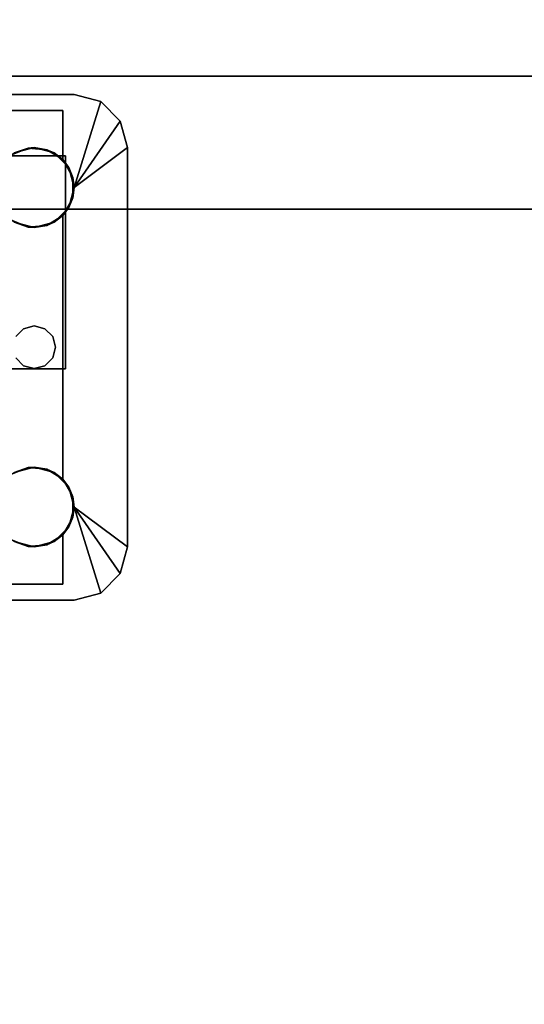
# Model space of a CAD drawing. Extents: x -247 to -31, y 480 to 591.
# Drawn here: x -99 to -97, y 524 to 529 of the extents above; entities that cross this region are included whole.
import ezdxf

# ---------------------------------------------------------------- set-up
doc = ezdxf.new("R2010")
doc.units = 0
doc.header["$LTSCALE"] = 96
doc.header["$MEASUREMENT"] = 0
for name, color, linetype in [('AFUST-3-GBLM', 7, 'Continuous'), ('AFUST-3-LGPT1', 7, 'Continuous'), ('AFUST-3-SHLM', 7, 'Continuous'), ('AFUST-3-TPLM', 7, 'Continuous'), ('AFUWK-3-TPLM', 7, 'Continuous'), ('AFUWS-3-LGPT1', 7, 'Continuous'), ('MAIN_FURN', 7, 'Continuous')]:
    doc.layers.add(name, color=color, linetype=linetype)

# ---------------------------------------------------------------- blocks, each defined once
blk = doc.blocks.new('ZN7222TPBE')
at = {"layer": 'AFUWK-3-TPLM', "color": 42, "linetype": 'Continuous'}
for points, invisible_edges in [([(72, -24), (0, -1.5), (0, -24)], 1), ([(72, -1.5), (0, -1.5), (72, -24)], 2), ([(0, -24, 1), (72, -1.5, 1), (72, -24, 1)], 1), ([(0, -1.5, 1), (72, -1.5, 1), (0, -24, 1)], 2)]:
    blk.add_3dface(points, dxfattribs=dict(at, invisible_edges=invisible_edges))
blk = doc.blocks.new('ZN3828PL3')
at = {"layer": 'AFUWS-3-LGPT1', "color": 30, "linetype": 'Continuous'}
for points, invisible_edges in [([(0.25, -15.5625, 28), (0.125, -15.596, 27.9691), (0.25, -15.5625, 27.9382)], 1), ([(0.125, -15.596, 28), (0.125, -15.596, 27.9691), (0.25, -15.5625, 28)], 2), ([(0.25, -15.5625, 27.9382), (0.125, -15.596, 27.9691), (0.3035, -15.6375, 27.925)], 14), ([(0.25, -15.5625, 28), (0.25, -16, 28), (0.125, -15.596, 28)], 1), ([(0.25, -15.5625, 27.9382), (4.1875, -15.5625, 28), (0.25, -15.5625, 28)], 1), ([(4.1875, -15.5625, 27.125), (4.1875, -15.5625, 28), (0.25, -15.5625, 27.9382)], 14), ([(4.0325, -15.5625, 27.0036), (4.1875, -15.5625, 27.125), (0.25, -15.5625, 27.9382)], 3), ([(0.3035, -15.6375, 27.925), (4.0325, -15.5625, 27.0036), (0.25, -15.5625, 27.9382)], 13), ([(0.25, -15.5625, 28), (1.8437, -15.8376, 28), (0.5312, -15.8376, 28)], 15), ([(1.9375, -15.8125, 28), (1.8437, -15.8376, 28), (0.25, -15.5625, 28)], 14), ([(4.1875, -15.5625, 28), (1.9375, -15.8125, 28), (0.25, -15.5625, 28)], 3), ([(0.2751, -15.9063, 28), (0.25, -16, 28), (0.25, -15.5625, 28)], 14), ([(0.3438, -15.8376, 28), (0.2751, -15.9063, 28), (0.25, -15.5625, 28)], 14), ([(0.25, -15.5625, 28), (0.4375, -15.8125, 28), (0.3438, -15.8376, 28)], 13), ([(0.5312, -15.8376, 28), (0.4375, -15.8125, 28), (0.25, -15.5625, 28)], 14), ([(4.0325, -15.6375, 27.0036), (4.0325, -15.5625, 27.0036), (0.3035, -15.6375, 27.925)], 2), ([(0.125, -15.596, 27.9691), (0.0335, -15.6875, 27.9917), (0.3035, -15.6375, 27.925)], 14), ([(0.3035, -15.6375, 27.925), (0.0335, -15.6875, 27.9917), (0.3035, -15.8688, 27.925)], 3), ([(0.3035, -15.6375, 27.925), (0.5471, -15.8479, 27.925), (1.8437, -15.8376, 27.925)], 15), ([(1.9375, -15.8125, 27.925), (0.3035, -15.6375, 27.925), (1.8437, -15.8376, 27.925)], 3), ([(4.1875, -15.6375, 27.925), (0.3035, -15.6375, 27.925), (1.9375, -15.8125, 27.925)], 14), ([(0.3035, -15.6375, 27.925), (0.4657, -15.8146, 27.925), (0.5471, -15.8479, 27.925)], 13), ([(0.3781, -15.8222, 27.925), (0.4657, -15.8146, 27.925), (0.3035, -15.6375, 27.925)], 14), ([(0.3035, -15.8688, 27.925), (0.3781, -15.8222, 27.925), (0.3035, -15.6375, 27.925)], 2), ([(4.1875, -15.6375, 27.125), (0.3035, -15.6375, 27.925), (4.1875, -15.6375, 27.925)], 1), ([(4.0325, -15.6375, 27.0036), (0.3035, -15.6375, 27.925), (4.1875, -15.6375, 27.125)], 14), ([(0.0335, -15.6875, 27.9917), (0, -15.8125, 28), (0.3035, -15.8688, 27.925)], 14), ([(0, -15.8125, 28), (0, -17.6875, 28), (0.3035, -17.3688, 27.925)], 14), ([(0.3035, -16.1312, 27.925), (0, -15.8125, 28), (0.3035, -17.3688, 27.925)], 3), ([(0.2562, -16.0479, 27.9367), (0, -15.8125, 28), (0.3035, -16.1312, 27.925)], 3), ([(0.2562, -15.9521, 27.9367), (0, -15.8125, 28), (0.2562, -16.0479, 27.9367)], 3), ([(0.3035, -15.8688, 27.925), (0, -15.8125, 28), (0.2562, -15.9521, 27.9367)], 3), ([(0, -15.8125, 28), (0.2751, -16.0938, 28), (0, -17.6875, 28)], 3), ([(0.25, -16, 28), (0.2751, -16.0938, 28), (0, -15.8125, 28)], 2), ([(0, -17.6875, 28), (0.2751, -16.0938, 28), (0.3375, -16.75, 28)], 15), ([(0.2751, -16.0938, 28), (0.3438, -16.1624, 28), (0.3509, -16.7, 28)], 14), ([(0.3375, -16.75, 28), (0.2751, -16.0938, 28), (0.3509, -16.7, 28)], 3), ([(0.3035, -16.1312, 27.925), (0.3035, -17.3688, 27.925), (0.3375, -16.75, 27.925)], 14), ([(0.3509, -16.7, 27.925), (0.3035, -16.1312, 27.925), (0.3375, -16.75, 27.925)], 3), ([(0.3875, -16.6634, 27.925), (0.3035, -16.1312, 27.925), (0.3509, -16.7, 27.925)], 3), ([(0.3781, -16.1778, 27.925), (0.3035, -16.1312, 27.925), (0.3875, -16.6634, 27.925)], 14), ([(0.4375, -16.1875, 28), (0.3875, -16.6634, 28), (0.3438, -16.1624, 28)], 3), ([(0.3509, -16.7, 28), (0.3438, -16.1624, 28), (0.3875, -16.6634, 28)], 3), ([(0.4375, -16.65, 27.925), (0.3781, -16.1778, 27.925), (0.3875, -16.6634, 27.925)], 3), ([(0.4657, -16.1854, 27.925), (0.3781, -16.1778, 27.925), (0.4375, -16.65, 27.925)], 14), ([(0.4375, -16.1875, 28), (0.5312, -16.1624, 28), (0.4875, -16.6634, 28)], 14), ([(0.5471, -16.1521, 27.925), (0.4657, -16.1854, 27.925), (0.4875, -16.6634, 27.925)], 14), ([(0.5241, -16.7, 27.925), (0.5471, -16.1521, 27.925), (0.4875, -16.6634, 27.925)], 3), ([(0.4875, -16.6634, 28), (0.5312, -16.1624, 28), (0.5241, -16.7, 28)], 3), ([(0.4375, -16.65, 28), (0.3875, -16.6634, 28), (0.4375, -16.1875, 28)], 14), ([(0.4875, -16.6634, 27.925), (0.4657, -16.1854, 27.925), (0.4375, -16.65, 27.925)], 3), ([(0.4875, -16.6634, 28), (0.4375, -16.65, 28), (0.4375, -16.1875, 28)], 14), ([(0.3509, -16.7, 27.925), (0.3875, -16.6634, 28), (0.3875, -16.6634, 27.925)], 1), ([(0.3509, -16.7, 28), (0.3875, -16.6634, 28), (0.3509, -16.7, 27.925)], 2), ([(0.3875, -16.6634, 27.925), (0.4375, -16.65, 28), (0.4375, -16.65, 27.925)], 1), ([(0.3875, -16.6634, 28), (0.4375, -16.65, 28), (0.3875, -16.6634, 27.925)], 2), ([(0.4375, -16.65, 27.925), (0.4875, -16.6634, 28), (0.4875, -16.6634, 27.925)], 1), ([(0.4375, -16.65, 28), (0.4875, -16.6634, 28), (0.4375, -16.65, 27.925)], 2), ([(0.4875, -16.6634, 27.925), (0.5241, -16.7, 28), (0.5241, -16.7, 27.925)], 1), ([(0.4875, -16.6634, 28), (0.5241, -16.7, 28), (0.4875, -16.6634, 27.925)], 2), ([(0.3375, -16.75, 27.925), (0.3509, -16.7, 28), (0.3509, -16.7, 27.925)], 1), ([(0.3375, -16.75, 28), (0.3509, -16.7, 28), (0.3375, -16.75, 27.925)], 2), ([(0.2751, -17.4063, 28), (0, -17.6875, 28), (0.3375, -16.75, 28)], 15), ([(0.3375, -16.75, 28), (0.3509, -16.8, 28), (0.2751, -17.4063, 28)], 14), ([(0.3375, -16.75, 27.925), (0.3035, -17.3688, 27.925), (0.3509, -16.8, 27.925)], 3), ([(0.3509, -16.8, 27.925), (0.3375, -16.75, 28), (0.3375, -16.75, 27.925)], 1), ([(0.3509, -16.8, 28), (0.3375, -16.75, 28), (0.3509, -16.8, 27.925)], 2), ([(0.2751, -17.4063, 28), (0.3509, -16.8, 28), (0.3438, -17.3376, 28)], 3), ([(0.3509, -16.8, 27.925), (0.3035, -17.3688, 27.925), (0.3875, -16.8366, 27.925)], 3), ([(0.3509, -16.8, 28), (0.3875, -16.8366, 28), (0.3438, -17.3376, 28)], 14), ([(0.3875, -16.8366, 27.925), (0.3509, -16.8, 28), (0.3509, -16.8, 27.925)], 1), ([(0.3875, -16.8366, 28), (0.3509, -16.8, 28), (0.3875, -16.8366, 27.925)], 2), ([(0.5241, -16.8, 27.925), (0.4875, -16.8366, 28), (0.4875, -16.8366, 27.925)], 1), ([(0.5241, -16.8, 28), (0.4875, -16.8366, 28), (0.5241, -16.8, 27.925)], 2), ([(0.4875, -16.8366, 27.925), (0.5471, -17.3479, 27.925), (0.5241, -16.8, 27.925)], 3), ([(0.4875, -16.8366, 28), (0.5241, -16.8, 28), (0.5312, -17.3376, 28)], 14), ([(0.3035, -17.3688, 27.925), (0.3781, -17.3222, 27.925), (0.3875, -16.8366, 27.925)], 14), ([(0.3438, -17.3376, 28), (0.3875, -16.8366, 28), (0.4375, -17.3125, 28)], 3), ([(0.3875, -16.8366, 27.925), (0.3781, -17.3222, 27.925), (0.4375, -16.85, 27.925)], 3), ([(0.3781, -17.3222, 27.925), (0.4657, -17.3146, 27.925), (0.4375, -16.85, 27.925)], 14), ([(0.4375, -16.85, 27.925), (0.3875, -16.8366, 28), (0.3875, -16.8366, 27.925)], 1), ([(0.4375, -16.85, 28), (0.3875, -16.8366, 28), (0.4375, -16.85, 27.925)], 2), ([(0.3875, -16.8366, 28), (0.4375, -16.85, 28), (0.4375, -17.3125, 28)], 14), ([(0.4875, -16.8366, 27.925), (0.4375, -16.85, 28), (0.4375, -16.85, 27.925)], 1), ([(0.4875, -16.8366, 28), (0.4375, -16.85, 28), (0.4875, -16.8366, 27.925)], 2), ([(0.4375, -16.85, 27.925), (0.4657, -17.3146, 27.925), (0.4875, -16.8366, 27.925)], 3), ([(0.4375, -17.3125, 28), (0.4375, -16.85, 28), (0.4875, -16.8366, 28)], 13), ([(0.4375, -17.3125, 28), (0.4875, -16.8366, 28), (0.5312, -17.3376, 28)], 3), ([(0.4657, -17.3146, 27.925), (0.5471, -17.3479, 27.925), (0.4875, -16.8366, 27.925)], 14), ([(0.3035, -17.3688, 27.925), (0, -17.6875, 28), (0.2562, -17.4521, 27.9367)], 3), ([(0.25, -17.5, 28), (0, -17.6875, 28), (0.2751, -17.4063, 28)], 2), ([(0.2562, -17.4521, 27.9367), (0, -17.6875, 28), (0.2562, -17.5479, 27.9367)], 3), ([(0.125, -17.904, 28), (0.25, -17.5, 28), (0.25, -17.9375, 28)], 2), ([(0.25, -17.9375, 28), (0.25, -17.5, 28), (0.2751, -17.5938, 28)], 13), ([(0.2562, -17.5479, 27.9367), (0, -17.6875, 28), (0.3035, -17.6312, 27.925)], 3), ([(0.2751, -17.5938, 28), (0.3438, -17.6624, 28), (0.25, -17.9375, 28)], 14), ([(0, -17.6875, 28), (0.0335, -17.8125, 27.9917), (0.3035, -17.6312, 27.925)], 14), ([(0.3035, -17.6312, 27.925), (0.0335, -17.8125, 27.9917), (0.3035, -17.8625, 27.925)], 3), ([(0.3035, -17.8625, 27.925), (0.3781, -17.6778, 27.925), (0.3035, -17.6312, 27.925)], 1), ([(0.5471, -17.6521, 27.925), (0.4657, -17.6854, 27.925), (0.3035, -17.8625, 27.925)], 14), ([(0.3035, -17.8625, 27.925), (1.8437, -17.6624, 27.925), (0.5471, -17.6521, 27.925)], 15), ([(1.8437, -17.6624, 28), (1.9375, -17.6875, 28), (0.25, -17.9375, 28)], 14), ([(0.5312, -17.6624, 28), (1.8437, -17.6624, 28), (0.25, -17.9375, 28)], 15), ([(0.25, -17.9375, 28), (0.4375, -17.6875, 28), (0.5312, -17.6624, 28)], 13), ([(0.3438, -17.6624, 28), (0.4375, -17.6875, 28), (0.25, -17.9375, 28)], 14), ([(0.25, -17.9375, 28), (1.9375, -17.6875, 28), (4.1875, -17.9375, 28)], 3), ([(1.9375, -17.6875, 27.925), (1.8437, -17.6624, 27.925), (0.3035, -17.8625, 27.925)], 14), ([(0.4657, -17.6854, 27.925), (0.3781, -17.6778, 27.925), (0.3035, -17.8625, 27.925)], 14), ([(4.1875, -17.8625, 27.925), (1.9375, -17.6875, 27.925), (0.3035, -17.8625, 27.925)], 3), ([(0.0335, -17.8125, 27.9917), (0.125, -17.904, 27.9691), (0.3035, -17.8625, 27.925)], 14), ([(0.125, -17.904, 27.9691), (0.25, -17.9375, 27.9382), (0.3035, -17.8625, 27.925)], 14), ([(0.3035, -17.8625, 27.925), (0.25, -17.9375, 27.9382), (4.0325, -17.9375, 27.0036)], 13), ([(0.3035, -17.8625, 27.925), (4.1875, -17.8625, 27.125), (4.1875, -17.8625, 27.925)], 1), ([(4.0325, -17.8625, 27.0036), (4.1875, -17.8625, 27.125), (0.3035, -17.8625, 27.925)], 3), ([(4.0325, -17.9375, 27.0036), (4.0325, -17.8625, 27.0036), (0.3035, -17.8625, 27.925)], 12), ([(0.25, -17.9375, 28), (0.125, -17.904, 27.9691), (0.125, -17.904, 28)], 1), ([(0.25, -17.9375, 27.9382), (0.125, -17.904, 27.9691), (0.25, -17.9375, 28)], 2), ([(4.1875, -17.9375, 28), (0.25, -17.9375, 27.9382), (0.25, -17.9375, 28)], 1), ([(4.1875, -17.9375, 27.125), (0.25, -17.9375, 27.9382), (4.1875, -17.9375, 28)], 3), ([(4.0325, -17.9375, 27.0036), (0.25, -17.9375, 27.9382), (4.1875, -17.9375, 27.125)], 14)]:
    blk.add_3dface(points, dxfattribs=dict(at, invisible_edges=invisible_edges))
for points in [[(0.0335, -15.6875, 27.9917), (0.125, -15.596, 27.9691), (0.125, -15.596, 28)], [(0.125, -15.596, 28), (0.25, -16, 28), (0.0335, -15.6875, 27.9917)], [(0.0335, -15.6875, 27.9917), (0.25, -16, 28), (0, -15.8125, 28)], [(0.3438, -15.8376, 28), (0.4375, -15.8125, 28), (0.3781, -15.8222, 27.925)], [(0.3781, -15.8222, 27.925), (0.4375, -15.8125, 28), (0.4657, -15.8146, 27.925)], [(0.4375, -15.8125, 28), (0.5312, -15.8376, 28), (0.4657, -15.8146, 27.925)], [(0.2751, -15.9063, 28), (0.3438, -15.8376, 28), (0.3035, -15.8688, 27.925)], [(0.3035, -15.8688, 27.925), (0.3438, -15.8376, 28), (0.3781, -15.8222, 27.925)], [(0.4657, -15.8146, 27.925), (0.5312, -15.8376, 28), (0.5471, -15.8479, 27.925)], [(0.2562, -15.9521, 27.9367), (0.2751, -15.9063, 28), (0.3035, -15.8688, 27.925)], [(0.25, -16, 28), (0.2751, -15.9063, 28), (0.2562, -15.9521, 27.9367)], [(0.2562, -16.0479, 27.9367), (0.25, -16, 28), (0.2562, -15.9521, 27.9367)], [(0.2751, -16.0938, 28), (0.25, -16, 28), (0.2562, -16.0479, 27.9367)], [(0.3035, -16.1312, 27.925), (0.2751, -16.0938, 28), (0.2562, -16.0479, 27.9367)], [(0.3438, -16.1624, 28), (0.2751, -16.0938, 28), (0.3035, -16.1312, 27.925)], [(0.3781, -16.1778, 27.925), (0.3438, -16.1624, 28), (0.3035, -16.1312, 27.925)], [(0.4375, -16.1875, 28), (0.3438, -16.1624, 28), (0.3781, -16.1778, 27.925)], [(0.4657, -16.1854, 27.925), (0.4375, -16.1875, 28), (0.3781, -16.1778, 27.925)], [(0.5312, -16.1624, 28), (0.4375, -16.1875, 28), (0.4657, -16.1854, 27.925)], [(0.5471, -16.1521, 27.925), (0.5312, -16.1624, 28), (0.4657, -16.1854, 27.925)], [(0.2751, -17.4063, 28), (0.3438, -17.3376, 28), (0.3035, -17.3688, 27.925)], [(0.3035, -17.3688, 27.925), (0.3438, -17.3376, 28), (0.3781, -17.3222, 27.925)], [(0.3438, -17.3376, 28), (0.4375, -17.3125, 28), (0.3781, -17.3222, 27.925)], [(0.3781, -17.3222, 27.925), (0.4375, -17.3125, 28), (0.4657, -17.3146, 27.925)], [(0.4375, -17.3125, 28), (0.5312, -17.3376, 28), (0.4657, -17.3146, 27.925)], [(0.4657, -17.3146, 27.925), (0.5312, -17.3376, 28), (0.5471, -17.3479, 27.925)], [(0.2562, -17.4521, 27.9367), (0.2751, -17.4063, 28), (0.3035, -17.3688, 27.925)], [(0.25, -17.5, 28), (0.2751, -17.4063, 28), (0.2562, -17.4521, 27.9367)], [(0.2562, -17.5479, 27.9367), (0.25, -17.5, 28), (0.2562, -17.4521, 27.9367)], [(0.0335, -17.8125, 27.9917), (0, -17.6875, 28), (0.25, -17.5, 28)], [(0.125, -17.904, 28), (0.0335, -17.8125, 27.9917), (0.25, -17.5, 28)], [(0.2751, -17.5938, 28), (0.25, -17.5, 28), (0.2562, -17.5479, 27.9367)], [(0.3035, -17.6312, 27.925), (0.2751, -17.5938, 28), (0.2562, -17.5479, 27.9367)], [(0.3438, -17.6624, 28), (0.2751, -17.5938, 28), (0.3035, -17.6312, 27.925)], [(0.3781, -17.6778, 27.925), (0.3438, -17.6624, 28), (0.3035, -17.6312, 27.925)], [(0.5471, -17.6521, 27.925), (0.5312, -17.6624, 28), (0.4657, -17.6854, 27.925)], [(0.4375, -17.6875, 28), (0.3438, -17.6624, 28), (0.3781, -17.6778, 27.925)], [(0.4657, -17.6854, 27.925), (0.4375, -17.6875, 28), (0.3781, -17.6778, 27.925)], [(0.5312, -17.6624, 28), (0.4375, -17.6875, 28), (0.4657, -17.6854, 27.925)], [(0.125, -17.904, 27.9691), (0.0335, -17.8125, 27.9917), (0.125, -17.904, 28)]]:
    blk.add_3dface(points, dxfattribs=at)
blk = doc.blocks.new('ZN482022BLFBCFL3')
at = {"layer": 'AFUST-3-GBLM', "color": 42, "linetype": 'Continuous'}
for points, invisible_edges in [([(47.375, -19.25, 21.375), (47.375, 0, 4), (47.375, 0, 21.375)], 1), ([(47.375, -19.25, 4), (47.375, 0, 4), (47.375, -19.25, 21.375)], 2), ([(47.375, -19.25, 4), (48, 0, 4), (47.375, 0, 4)], 1), ([(48, -19.25, 4), (48, 0, 4), (47.375, -19.25, 4)], 2), ([(48, -19.25, 21.375), (47.375, 0, 21.375), (48, 0, 21.375)], 1), ([(47.375, -19.25, 21.375), (47.375, 0, 21.375), (48, -19.25, 21.375)], 2), ([(48, -19.25, 4), (48, 0, 21.375), (48, 0, 4)], 1), ([(48, -19.25, 21.375), (48, 0, 21.375), (48, -19.25, 4)], 2)]:
    blk.add_3dface(points, dxfattribs=dict(at, invisible_edges=invisible_edges))
at = {"layer": 'AFUST-3-LGPT1', "color": 30, "linetype": 'Continuous'}
for points, invisible_edges in [([(47.625, -3.375, 4), (46.625, -0.375, 4), (47.625, -0.375, 4)], 1), ([(46.625, -3.375, 4), (46.625, -0.375, 4), (47.625, -3.375, 4)], 2), ([(46.625, -3.375, 0.25), (47.625, -0.375, 0.25), (46.625, -0.375, 0.25)], 1), ([(47.625, -3.375, 0.25), (47.625, -0.375, 0.25), (46.625, -3.375, 0.25)], 2), ([(46.625, -3.375, 4), (46.625, -0.375, 0.25), (46.625, -0.375, 4)], 1), ([(46.625, -3.375, 0.25), (46.625, -0.375, 0.25), (46.625, -3.375, 4)], 2), ([(47.625, -0.375, 4), (47.625, -3.375, 0.25), (47.625, -3.375, 4)], 1), ([(47.625, -0.375, 0.25), (47.625, -3.375, 0.25), (47.625, -0.375, 4)], 2), ([(47.625, -3.375, 4), (46.625, -3.375, 0.25), (46.625, -3.375, 4)], 1), ([(47.625, -3.375, 0.25), (46.625, -3.375, 0.25), (47.625, -3.375, 4)], 2)]:
    blk.add_3dface(points, dxfattribs=dict(at, invisible_edges=invisible_edges))
at = {"layer": 'AFUST-3-SHLM', "color": 42, "linetype": 'Continuous'}
for points, invisible_edges in [([(47.375, -19.25, 4.625), (0.625, -0.625, 4.625), (47.375, -0.625, 4.625)], 1), ([(0.625, -19.25, 4.625), (0.625, -0.625, 4.625), (47.375, -19.25, 4.625)], 2), ([(0.625, -19.25, 4), (47.375, -0.625, 4), (0.625, -0.625, 4)], 1), ([(47.375, -19.25, 4), (47.375, -0.625, 4), (0.625, -19.25, 4)], 2), ([(24, -19.25, 12.6875), (47.375, -0.625, 12.6875), (24, -0.625, 12.6875)], 1), ([(47.375, -19.25, 12.6875), (47.375, -0.625, 12.6875), (24, -19.25, 12.6875)], 2), ([(47.375, -19.25, 13.3125), (24, -0.625, 13.3125), (47.375, -0.625, 13.3125)], 1), ([(24, -19.25, 13.3125), (24, -0.625, 13.3125), (47.375, -19.25, 13.3125)], 2), ([(47.375, -19.25, 4), (47.375, -0.625, 4.625), (47.375, -0.625, 4)], 1), ([(47.375, -19.25, 4.625), (47.375, -0.625, 4.625), (47.375, -19.25, 4)], 2), ([(47.375, -19.25, 12.6875), (47.375, -0.625, 13.3125), (47.375, -0.625, 12.6875)], 1), ([(47.375, -19.25, 13.3125), (47.375, -0.625, 13.3125), (47.375, -19.25, 12.6875)], 2)]:
    blk.add_3dface(points, dxfattribs=dict(at, invisible_edges=invisible_edges))
at = {"layer": 'AFUST-3-TPLM', "color": 42, "linetype": 'Continuous'}
for points, invisible_edges in [([(48, -19.25, 22), (0, 0, 22), (48, 0, 22)], 1), ([(0, -19.25, 22), (0, 0, 22), (48, -19.25, 22)], 2), ([(0, -19.25, 21.375), (48, 0, 21.375), (0, 0, 21.375)], 1), ([(48, -19.25, 21.375), (48, 0, 21.375), (0, -19.25, 21.375)], 2), ([(48, -19.25, 21.375), (48, 0, 22), (48, 0, 21.375)], 1), ([(48, -19.25, 22), (48, 0, 22), (48, -19.25, 21.375)], 2)]:
    blk.add_3dface(points, dxfattribs=dict(at, invisible_edges=invisible_edges))

msp = doc.modelspace()

# ---------------------------------------------------------------- block references
at = {"layer": 'MAIN_FURN', "color": 65, "linetype": 'Continuous'}
for name, p, rotation in [('ZN3828PL3', (-98.788, 510.3029), 180), ('ZN482022BLFBCFL3', (-102.4531, 480.3264), 90)]:
    msp.add_blockref(name, p, dxfattribs=dict(at, rotation=rotation))
msp.add_blockref('ZN7222TPBE', (-102.8802, 535.4909, 28), dxfattribs=at)

doc.saveas('drawing.dxf')
